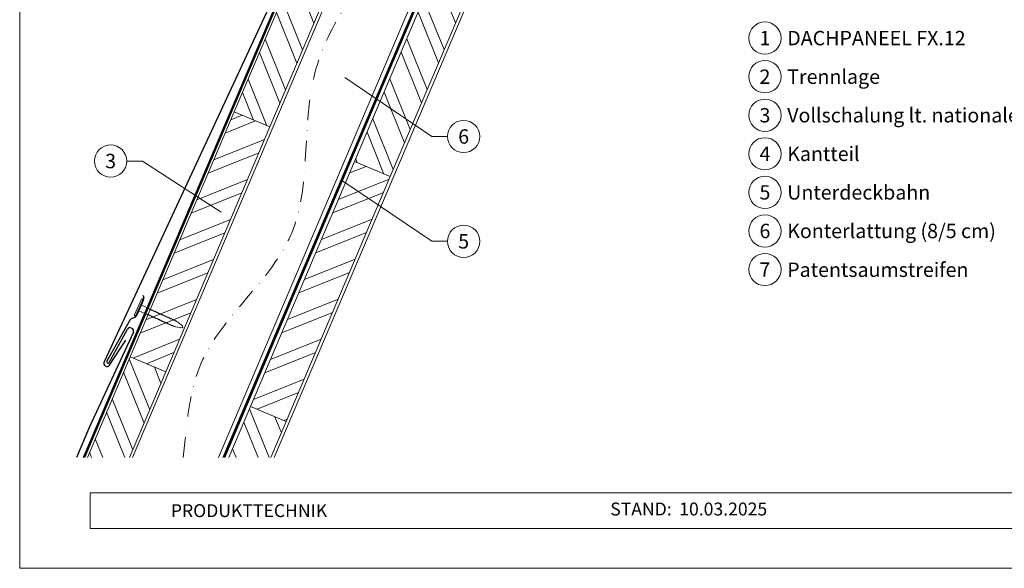
# Model space of a CAD drawing. Units: millimetres. Extents: x 0 to 70034, y 0 to 4832.
# Drawn here: x 61210 to 61820, y 0 to 340 of the extents above; entities that cross this region are included whole.
import ezdxf
from ezdxf.enums import TextEntityAlignment as Align

# ---------------------------------------------------------------- set-up
doc = ezdxf.new("R2010")
doc.units = ezdxf.units.MM
doc.linetypes.add('STRICHPUNKT', pattern=[25.4, 12.7, -6.35, 0, -6.35])
doc.linetypes.add('Trennlage', pattern=[30, 12, -18])
for name, color, linetype, lineweight, true_color in [('01_PREFA-Dachprodukt', 7, 'Continuous', 25, 0xe1000f), ('02_Nägel', 7, 'Continuous', 15, 0xff7f7f), ('04_Trennlage', 7, 'Continuous', 25, 0x505f69), ('04_Trennlage_Linie', 7, 'Continuous', 0, 0x505f69), ('04_Unterdach', 7, 'Continuous', 25, 0x505f69), ('04_Unterdach_Linie', 7, 'Continuous', 0, 0x505f69), ('06_Holz', 7, 'Continuous', 15, 0x8296a0), ('06_Holzschfraffur', 7, 'Continuous', 13, 0xdce6eb), ('08_Bemassung', 7, 'Continuous', 5, 0x505f69), ('09_Luft', 7, 'Continuous', 5, 0x8296a0), ('10_Blattrahmen', 7, 'Continuous', 20, 0x000000), ('99_Text_3_DE', 7, 'Continuous', 5, 0x505f69)]:
    doc.layers.add(name, color=color, linetype=linetype, lineweight=lineweight, true_color=true_color)
doc.layers.add('99_Text_2_DE', color=7, linetype='Continuous')
doc.styles.add('Arial', font='arial.ttf')
doc.styles.add('PREFA_Standard', font='arial.ttf', dxfattribs={"height": 20})
pattern_1 = [(111.98687, (58032.578, -6809.887), (-17.664487, -7.13221), []), (111.98687, (58036.089, -6801.621), (-17.664487, -7.13221), [])]

# ---------------------------------------------------------------- blocks, each defined once
blk = doc.blocks.new('A$C4BAB4951')
for p, q in [((-23.67, -0.01), (-23.67, 0.01)), ((-23.39, 0.39), (-20.4, 1.28)), ((-20.32, 1.29), (-19.6, 1.35)), ((-3.67, 1.5), (-0.4, 1.5)), ((-0.4, 1.5), (0, 2)), ((-0.4, -1.5), (-0.4, 1.5)), ((0, -4.3), (0, 4.3)), ((0.7, -4.3), (0.7, 4.3)), ((-23.39, -0.39), (-20.4, -1.28)), ((-20.32, -1.29), (-19.6, -1.35)), ((-3.67, -1.5), (-0.4, -1.5)), ((-0.4, -1.5), (0, -2))]:
    blk.add_line(p, q)
at = {"extrusion": (0, 0, -1)}
for centre, radius, start, end in [((23.27, 0.01), 0.4, 360, 73.5064), ((20.28, 0.9), 0.4, 73.5064, 85.188), ((19.6, 1.91), 0.553, 244.5196, 270), ((18.58, -0.22), 1.8, 64.5196, 71.6711), ((19.1, 1.33), 0.17, 71.6711, 153.7368), ((18.86, 1.45), 0.0923, 267.8027, 333.7368), ((18.86, 1.91), 0.552, 244.5057, 269.6735), ((17.85, -0.22), 1.8, 64.5196, 71.6711), ((18.36, 1.33), 0.17, 71.6711, 153.7368), ((18.13, 1.45), 0.0923, 267.8027, 333.7368), ((18.13, 1.91), 0.551, 244.4964, 269.3324), ((17.12, -0.22), 1.8, 64.5196, 71.6711), ((17.63, 1.33), 0.17, 71.6711, 153.7368), ((17.39, 1.45), 0.0923, 267.8027, 333.7368), ((17.39, 1.91), 0.552, 244.5062, 269.673), ((16.38, -0.22), 1.8, 64.5196, 71.6711), ((16.89, 1.33), 0.17, 71.6711, 153.7368), ((16.66, 1.45), 0.0923, 267.8027, 333.7368), ((16.66, 1.91), 0.551, 244.4964, 269.3324), ((15.65, -0.22), 1.8, 64.5196, 71.6711), ((16.16, 1.33), 0.17, 71.6711, 153.7368), ((15.93, 1.45), 0.0923, 267.8027, 333.7368), ((15.93, 1.91), 0.552, 244.5057, 269.6735), ((14.91, -0.22), 1.8, 64.5196, 71.6711), ((15.43, 1.33), 0.17, 71.6711, 153.7368), ((15.19, 1.45), 0.0923, 267.8027, 333.7368), ((15.19, 1.91), 0.551, 244.4964, 269.3324), ((14.18, -0.22), 1.8, 64.5196, 71.6711), ((14.69, 1.33), 0.17, 71.6711, 153.7368), ((14.46, 1.45), 0.0923, 267.8027, 333.7368), ((14.46, 1.91), 0.552, 244.5057, 269.6735), ((13.45, -0.22), 1.8, 64.5196, 71.6711), ((13.96, 1.33), 0.17, 71.6711, 153.7368), ((13.72, 1.45), 0.0923, 267.8027, 333.7368), ((13.73, 1.91), 0.551, 244.4964, 269.3324), ((12.71, -0.22), 1.8, 64.5196, 71.6711), ((13.23, 1.33), 0.17, 71.6711, 153.7368), ((12.99, 1.45), 0.0923, 267.8027, 333.7368), ((12.99, 1.91), 0.552, 244.5057, 269.6735), ((11.98, -0.22), 1.8, 64.5196, 71.6711), ((12.49, 1.33), 0.17, 71.6711, 153.7368), ((12.26, 1.45), 0.0923, 267.8027, 333.7368), ((12.25, 1.92), 0.57, 244.7073, 270.3706), ((11.23, -0.22), 1.8, 64.5196, 71.6711), ((11.74, 1.33), 0.17, 71.6711, 153.7368), ((11.51, 1.45), 0.0923, 267.8027, 333.7368), ((11.51, 1.91), 0.551, 244.4964, 269.3324), ((10.5, -0.22), 1.8, 64.5196, 71.6711), ((11.01, 1.33), 0.17, 71.6711, 153.7368), ((10.78, 1.45), 0.0923, 267.8027, 333.7368), ((10.78, 1.91), 0.552, 244.5057, 269.6735), ((9.76, -0.22), 1.8, 64.5196, 71.6711), ((10.28, 1.33), 0.17, 71.6711, 153.7368), ((10.04, 1.45), 0.0923, 267.8027, 333.7368), ((10.04, 1.91), 0.551, 244.4964, 269.3324), ((9.03, -0.22), 1.8, 64.5196, 71.6711), ((9.54, 1.33), 0.17, 71.6711, 153.7368), ((9.31, 1.45), 0.0923, 267.8027, 333.7368), ((9.31, 1.91), 0.552, 244.5062, 269.673), ((8.29, -0.22), 1.8, 64.5196, 71.6711), ((8.81, 1.33), 0.17, 71.6711, 153.7368), ((8.57, 1.45), 0.0923, 267.8027, 333.7368), ((8.58, 1.91), 0.551, 244.4984, 269.3304), ((7.56, -0.22), 1.8, 64.5196, 71.6711), ((8.08, 1.33), 0.17, 71.6711, 153.7368), ((7.84, 1.45), 0.0923, 267.8027, 333.7368), ((7.84, 1.91), 0.552, 244.5057, 269.6735), ((6.83, -0.22), 1.8, 64.5196, 71.6711), ((7.34, 1.33), 0.17, 71.6711, 153.7368), ((7.11, 1.45), 0.0923, 267.8027, 333.7368), ((7.11, 1.91), 0.551, 244.4964, 269.3324), ((6.1, -0.22), 1.8, 64.5196, 71.6711), ((6.61, 1.33), 0.17, 71.6711, 153.7368), ((6.37, 1.45), 0.0923, 267.8027, 333.7368), ((6.37, 1.91), 0.552, 244.5057, 269.6735), ((5.36, -0.22), 1.8, 64.5196, 71.6711), ((5.87, 1.33), 0.17, 71.6711, 153.7368), ((5.64, 1.45), 0.0923, 267.8027, 333.7368), ((5.64, 1.91), 0.552, 244.5057, 269.6735), ((4.62, -0.22), 1.8, 64.5196, 71.6711), ((5.14, 1.33), 0.17, 71.6711, 153.7368), ((4.9, 1.45), 0.0923, 267.8027, 333.7368), ((4.91, 1.9), 0.551, 244.4964, 269.3324), ((3.89, -0.22), 1.8, 64.5196, 71.6711), ((4.41, 1.33), 0.17, 71.6711, 153.7368), ((4.17, 1.45), 0.0923, 267.8027, 333.7368), ((4.17, 1.91), 0.552, 244.5057, 269.6735), ((3.16, -0.22), 1.8, 64.5196, 71.6711), ((3.67, 1.33), 0.17, 71.6711, 90), ((-0.35, 4.3), 0.35, 0, 180), ((23.27, -0.01), 0.4, 286.4936, 0), ((20.28, -0.9), 0.4, 274.812, 286.4936), ((19.6, -1.91), 0.553, 90, 115.4804), ((18.58, 0.22), 1.8, 288.3289, 295.4804), ((19.1, -1.33), 0.17, 206.2632, 288.3289), ((18.86, -1.45), 0.0923, 26.2632, 92.1973), ((18.86, -1.91), 0.552, 90.3265, 115.4943), ((17.85, 0.22), 1.8, 288.3289, 295.4804), ((18.36, -1.33), 0.17, 206.2632, 288.3289), ((18.13, -1.45), 0.0923, 26.2632, 92.1973), ((18.13, -1.91), 0.551, 90.6676, 115.5036), ((17.12, 0.22), 1.8, 288.3289, 295.4804), ((17.63, -1.33), 0.17, 206.2632, 288.3289), ((17.39, -1.45), 0.0923, 26.2632, 92.1973), ((17.39, -1.91), 0.552, 90.327, 115.4938), ((16.38, 0.22), 1.8, 288.3289, 295.4804), ((16.89, -1.33), 0.17, 206.2632, 288.3289), ((16.66, -1.45), 0.0923, 26.2632, 92.1973), ((16.66, -1.91), 0.551, 90.6676, 115.5036), ((15.65, 0.22), 1.8, 288.3289, 295.4804), ((16.16, -1.33), 0.17, 206.2632, 288.3289), ((15.93, -1.45), 0.0923, 26.2632, 92.1973), ((15.93, -1.91), 0.552, 90.3265, 115.4943), ((14.91, 0.22), 1.8, 288.3289, 295.4804), ((15.43, -1.33), 0.17, 206.2632, 288.3289), ((15.19, -1.45), 0.0923, 26.2632, 92.1973), ((15.19, -1.91), 0.551, 90.6676, 115.5036), ((14.18, 0.22), 1.8, 288.3289, 295.4804), ((14.69, -1.33), 0.17, 206.2632, 288.3289), ((14.46, -1.45), 0.0923, 26.2632, 92.1973), ((14.46, -1.91), 0.552, 90.3265, 115.4943), ((13.45, 0.22), 1.8, 288.3289, 295.4804), ((13.96, -1.33), 0.17, 206.2632, 288.3289), ((13.72, -1.45), 0.0923, 26.2632, 92.1973), ((13.73, -1.91), 0.551, 90.6676, 115.5036), ((12.71, 0.22), 1.8, 288.3289, 295.4804), ((13.23, -1.33), 0.17, 206.2632, 288.3289), ((12.99, -1.45), 0.0923, 26.2632, 92.1973), ((12.99, -1.91), 0.552, 90.3265, 115.4943), ((11.98, 0.22), 1.8, 288.3289, 295.4804), ((12.49, -1.33), 0.17, 206.2632, 288.3289), ((12.26, -1.45), 0.0923, 26.2632, 92.1973), ((12.25, -1.92), 0.57, 89.6294, 115.2927), ((11.23, 0.22), 1.8, 288.3289, 295.4804), ((11.74, -1.33), 0.17, 206.2632, 288.3289), ((11.51, -1.45), 0.0923, 26.2632, 92.1973), ((11.51, -1.91), 0.551, 90.6676, 115.5036), ((10.5, 0.22), 1.8, 288.3289, 295.4804), ((11.01, -1.33), 0.17, 206.2632, 288.3289), ((10.78, -1.45), 0.0923, 26.2632, 92.1973), ((10.78, -1.91), 0.552, 90.3265, 115.4943), ((9.76, 0.22), 1.8, 288.3289, 295.4804), ((10.28, -1.33), 0.17, 206.2632, 288.3289), ((10.04, -1.45), 0.0923, 26.2632, 92.1973), ((10.04, -1.91), 0.551, 90.6676, 115.5036), ((9.03, 0.22), 1.8, 288.3289, 295.4804), ((9.54, -1.33), 0.17, 206.2632, 288.3289), ((9.31, -1.45), 0.0923, 26.2632, 92.1973), ((9.31, -1.91), 0.552, 90.327, 115.4938), ((8.29, 0.22), 1.8, 288.3289, 295.4804), ((8.81, -1.33), 0.17, 206.2632, 288.3289), ((8.57, -1.45), 0.0923, 26.2632, 92.1973), ((8.58, -1.91), 0.551, 90.6696, 115.5016), ((7.56, 0.22), 1.8, 288.3289, 295.4804), ((8.08, -1.33), 0.17, 206.2632, 288.3289), ((7.84, -1.45), 0.0923, 26.2632, 92.1973), ((7.84, -1.91), 0.552, 90.3265, 115.4943), ((6.83, 0.22), 1.8, 288.3289, 295.4804), ((7.34, -1.33), 0.17, 206.2632, 288.3289), ((7.11, -1.45), 0.0923, 26.2632, 92.1973), ((7.11, -1.91), 0.551, 90.6676, 115.5036), ((6.1, 0.22), 1.8, 288.3289, 295.4804), ((6.61, -1.33), 0.17, 206.2632, 288.3289), ((6.37, -1.45), 0.0923, 26.2632, 92.1973), ((6.37, -1.91), 0.552, 90.3265, 115.4943), ((5.36, 0.22), 1.8, 288.3289, 295.4804), ((5.87, -1.33), 0.17, 206.2632, 288.3289), ((5.64, -1.45), 0.0923, 26.2632, 92.1973), ((5.64, -1.91), 0.552, 90.3265, 115.4943), ((4.62, 0.22), 1.8, 288.3289, 295.4804), ((5.14, -1.33), 0.17, 206.2632, 288.3289), ((4.9, -1.45), 0.0923, 26.2632, 92.1973), ((4.91, -1.9), 0.551, 90.6676, 115.5036), ((3.89, 0.22), 1.8, 288.3289, 295.4804), ((4.41, -1.33), 0.17, 206.2632, 288.3289), ((4.17, -1.45), 0.0923, 26.2632, 92.1973), ((4.17, -1.91), 0.552, 90.3265, 115.4943), ((3.16, 0.22), 1.8, 288.3289, 295.4804), ((3.67, -1.33), 0.17, 270, 288.3289), ((-0.35, -4.3), 0.35, 180, 360)]:
    blk.add_arc(centre, radius, start, end, dxfattribs=at)
blk = doc.blocks.new('A$C303698f2')
at = {"layer": '10_Blattrahmen'}
for p, q in [((666.01, -440.96), (28.02, -440.96)), ((28.02, -440.96), (28.02, -455.06)), ((28.02, -455.06), (666.01, -455.06))]:
    blk.add_line(p, q, dxfattribs=at)
blk.add_lwpolyline([(666.01, -470.92), (666.01, 0), (0, 0), (0, -470.92)], close=True, dxfattribs=at)

msp = doc.modelspace()

# ---------------------------------------------------------------- hatches: boundary and pattern name
at = {"layer": '06_Holzschfraffur'}
h = msp.add_hatch(dxfattribs=at)
h.set_pattern_fill('ANSI32', color=256, scale=2, angle=66.986874, style=0)
h.set_pattern_definition(pattern_1)
h.paths.add_polyline_path([(61425.622, 417.244), (61407.231, 435.053), (61342.563, 283.086), (61364.653, 273.703)])
h = msp.add_hatch(dxfattribs=at)
h.set_pattern_fill('ANSI32', color=256, scale=2, angle=66.986874, style=0)
h.set_pattern_definition([(111.98687, (58236.246, -6536.983), (-17.664487, -7.13221), []), (111.98687, (58239.756, -6528.718), (-17.664487, -7.13221), [])])
h.paths.add_polyline_path([(61487.8, 357.033), (61469.324, 374.924), (61417.22, 252.252), (61439.31, 242.87)])
h = msp.add_hatch(dxfattribs=at)
h.set_pattern_fill('ANSI32', color=256, scale=2, angle=336.986874, style=0)
h.set_pattern_definition([(21.98687, (58032.578, -6809.887), (-7.13221, 17.664487), []), (21.98687, (58040.844, -6813.397), (-7.13221, 17.664487), [])])
h.paths.add_polyline_path([(61278.058, 131.218), (61300.148, 121.835), (61364.653, 273.703), (61342.563, 283.086)])
h = msp.add_hatch(dxfattribs=at)
h.set_pattern_fill('ANSI32', color=256, scale=2, angle=336.986874, style=0)
h.set_pattern_definition([(21.98687, (58236.246, -6536.983), (-7.13221, 17.664487), []), (21.98687, (58244.511, -6540.494), (-7.13221, 17.664487), [])])
h.paths.add_polyline_path([(61352.715, 100.384), (61374.805, 91.001), (61439.31, 242.87), (61417.22, 252.252)])
h = msp.add_hatch(dxfattribs=at)
h.set_pattern_fill('ANSI32', color=256, scale=2, angle=66.986874, style=0)
h.set_pattern_definition(pattern_1)
h.paths.add_polyline_path([(61251.533, 68.768), (61277.608, 68.768), (61300.148, 121.835), (61278.058, 131.218)])
h = msp.add_hatch(dxfattribs=at)
h.set_pattern_fill('ANSI32', color=256, scale=2, angle=66.986874, style=0)
h.set_pattern_definition([(111.98687, (58107.235, -6840.72), (-17.664487, -7.13221), []), (111.98687, (58110.746, -6832.455), (-17.664487, -7.13221), [])])
h.paths.add_polyline_path([(61339.275, 68.742), (61365.35, 68.742), (61374.805, 91.001), (61352.715, 100.384)])

# ---------------------------------------------------------------- linework, layer by layer
at = {"layer": '01_PREFA-Dachprodukt'}
for p, q in [((61286.397, 166.469, 0), (61281.9, 156.515, 0)), ((61285.93, 169.366, 0), (61286.446, 167.999, 0)), ((61277.647, 153.533, 0), (61263.572, 128.467, 0)), ((61280.784, 155.467, 0), (61279.203, 154.87, 0)), ((61280.084, 146.542, 0), (61252.845, 87.659, 0)), ((61264.97, 127.689, 0), (61276.372, 148.391, 0)), ((61278.575, 149.114, 0), (61279.255, 148.799, 0)), ((61252.845, 87.659, 0), (61244.706, 68.762, 0))]:
    msp.add_line(p, q, dxfattribs=at)
at = {"layer": '01_PREFA-Dachprodukt', "elevation": 0}
msp.add_lwpolyline([(61386.967, 397.457), (61261.897, 128.048, -0.0267702), (61261.897, 128.048), (61261.897, 128.048, 0.0199327), (61261.897, 128.048), (61261.897, 128.048, 0.8859493), (61265.256, 125.93), (61275.292, 141.415)], format="xyb", dxfattribs=at)
at = {"layer": '01_PREFA-Dachprodukt'}
for centre, radius, start, end in [((61284.575, 167.292, 0), 2, 335.684435, 20.684435), ((61280.263, 152.064, 0), 3, 110.684435, 150.684435), ((61280.077, 157.338, 0), 2, 290.684435, 335.684435), ((61277.861, 147.571, 0), 1.7, 65.174646, 151.156246), ((61278.541, 147.256, 0), 1.7, 335.174403, 65.174646), ((61264.271, 128.078, 0), 0.8, 150.92034, 330.92034)]:
    msp.add_arc(centre, radius, start, end, dxfattribs=at)
at = {"layer": '04_Trennlage', "linetype": 'Trennlage', "ltscale": 0.5, "const_width": 1, "flags": 128}
msp.add_lwpolyline([(61249.411, 68.768), (61405.678, 436.503)], dxfattribs=at)
at = {"layer": '04_Trennlage_Linie', "ltscale": 5, "flags": 128}
for points in [[(61248.868, 68.768), (61405.309, 436.913)], [(61249.954, 68.768), (61406.047, 436.092)]]:
    msp.add_lwpolyline(points, dxfattribs=at)
at = {"layer": '04_Unterdach', "linetype": 'Trennlage', "ltscale": 0.5, "const_width": 1, "elevation": 0, "flags": 128}
msp.add_lwpolyline([(61467.158, 377.022), (61336.17, 68.768)], dxfattribs=at)
at = {"layer": '04_Unterdach_Linie', "ltscale": 5, "elevation": 0}
for points in [[(61335.626, 68.768), (61466.773, 377.395)], [(61467.543, 376.649), (61336.713, 68.768)]]:
    msp.add_lwpolyline(points, dxfattribs=at)
at = {"layer": '06_Holz', "elevation": 0}
for points in [[(61407.231, 435.053), (61342.563, 283.086), (61364.653, 273.703), (61425.622, 417.244)], [(61279.584, 68.768), (61427.022, 415.888)], [(61464.734, 379.37), (61332.807, 68.768)], [(61469.324, 374.924), (61417.22, 252.252), (61439.31, 242.87), (61487.8, 357.033)], [(61277.608, 68.768), (61300.148, 121.835), (61278.058, 131.218), (61251.533, 68.768)], [(61365.35, 68.742), (61374.805, 91.001), (61352.715, 100.384), (61339.275, 68.742)]]:
    msp.add_lwpolyline(points, dxfattribs=at)
at = {"layer": '06_Holz'}
msp.add_lwpolyline([(61367.457, 68.762), (61489.287, 355.594)], dxfattribs=at)
at = {"layer": '06_Holz', "elevation": 0}
for points in [[(61300.148, 121.835), (61364.653, 273.703), (61342.563, 283.086), (61278.058, 131.218)], [(61374.805, 91.001), (61439.31, 242.87), (61417.22, 252.252), (61352.715, 100.384)]]:
    msp.add_lwpolyline(points, close=True, dxfattribs=at)
at = {"layer": '08_Bemassung'}
for p, q in [((61465.156, 267.771, 0), (61411.13, 304.416, 0)), ((61474.862, 267.771, 0), (61465.156, 267.771, 0)), ((61275.942, 252.545, 0), (61285.649, 252.545, 0)), ((61285.649, 252.545, 0), (61334.548, 220.768, 0)), ((61465.156, 202.771, 0), (61409.124, 240.777, 0)), ((61474.862, 202.771, 0), (61465.156, 202.771, 0))]:
    msp.add_line(p, q, dxfattribs=at)
for centre in [(61671.683, 328.798), (61671.683, 304.879), (61671.683, 280.96), (61484.858, 267.771, 0), (61265.946, 252.545, 0), (61671.683, 257.041), (61671.683, 233.122), (61671.683, 209.203), (61484.858, 202.771, 0), (61671.683, 185.284)]:
    msp.add_circle(centre, 9.996, dxfattribs=at)
at = {"layer": '09_Luft', "linetype": 'STRICHPUNKT'}
msp.add_open_spline([(61310.878, 68.768, 0), (61313.274, 88.693, 0), (61316.133, 143.509, 0), (61396.632, 199.83, 0), (61378.14, 311.694, 0), (61423.384, 366.152, 0), (61430.482, 370.6, 0), (61452.575, 390.325, 0)], degree=3, knots=[952.2522407, 952.2522407, 952.2522407, 952.2522407, 1011.2327965, 1110.1037053, 1207.3538106, 1305.4718943, 1305.6496258, 1305.6496258, 1305.6496258, 1305.6496258], dxfattribs=at)

# ---------------------------------------------------------------- block references
at = {"xscale": 1.560788373981123, "yscale": 1.560788373981123, "zscale": 1.560788373981123}
msp.add_blockref('A$C303698f2', (61209.57, 734.999), dxfattribs=at)
at = {"layer": '02_Nägel', "xscale": 1.25, "yscale": 1.25, "zscale": 1.25, "rotation": 155.6844347372477}
msp.add_blockref('A$C4BAB4951', (61283.784, 161.656, 0), dxfattribs=at)

# ---------------------------------------------------------------- texts
at = {"layer": '08_Bemassung', "style": 'PREFA_Standard'}
for s, p in [('1', (61671.683, 328.798)), ('2', (61671.683, 304.879)), ('3', (61671.683, 280.96)), ('6', (61484.858, 267.771, 0)), ('3', (61265.946, 252.545, 0)), ('4', (61671.683, 257.041)), ('5', (61671.683, 233.122)), ('6', (61671.683, 209.203)), ('5', (61484.858, 202.771, 0)), ('7', (61671.683, 185.284))]:
    msp.add_text(s, height=8.925, dxfattribs=at).set_placement(p, align=Align.MIDDLE_CENTER)
at = {"layer": '99_Text_2_DE', "char_height": 8, "style": 'Arial'}
for s, width, insert, attachment_point in [('PRODUKTTECHNIK', 133.14851, (61303.3, 35.754), 4), ('STAND:', 133.14813, (61613.882, 36.763), 6), ('10.03.2025', 60.01799, (61618.545, 36.763), 4)]:
    msp.add_mtext_dynamic_manual_height_columns(s, width=width, gutter_width=12.5, heights=[0], dxfattribs=dict(at, insert=insert, attachment_point=attachment_point))
at = {"layer": '99_Text_3_DE', "style": 'PREFA_Standard'}
for s, p in [('DACHPANEEL FX.12', (61685.5, 328.798)), ('Trennlage', (61685.5, 304.879)), ('Vollschalung lt. nationalen Vorgaben', (61685.5, 280.96)), ('Kantteil', (61685.5, 257.041)), ('Unterdeckbahn', (61685.5, 233.122)), ('Konterlattung (8/5 cm)', (61685.5, 209.203)), ('Patentsaumstreifen', (61685.5, 185.149))]:
    msp.add_text(s, height=8.925, dxfattribs=at).set_placement(p, align=Align.MIDDLE_LEFT)

doc.saveas('drawing.dxf')
